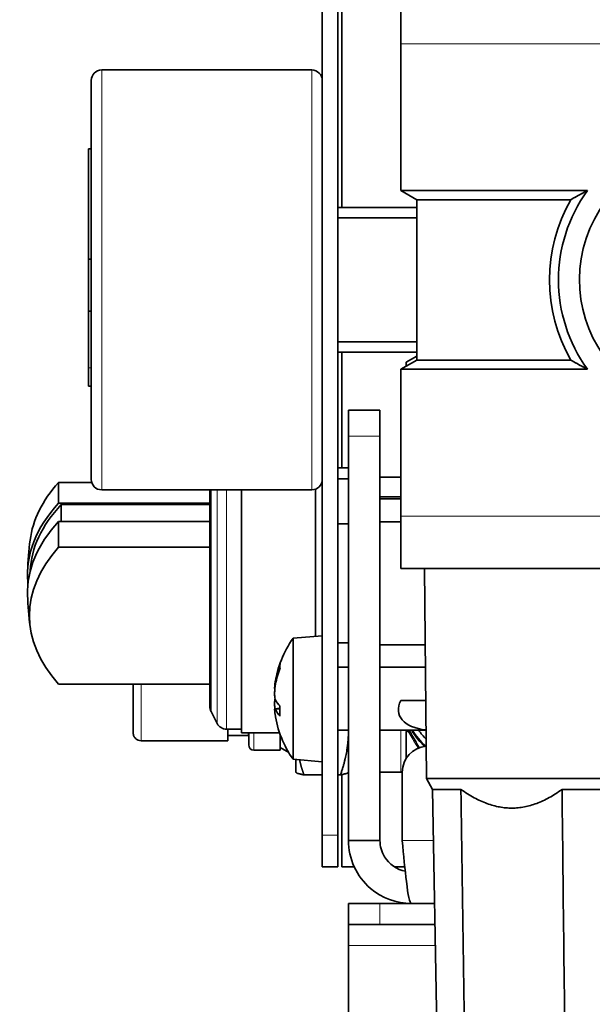
# Model space of a CAD drawing. Units: millimetres. Extents: x 347 to 4803, y 371 to 3064.
# Drawn here: x 370 to 425, y 2774 to 2868 of the extents above; entities that cross this region are included whole.
import ezdxf

# ---------------------------------------------------------------- set-up
doc = ezdxf.new("R2010")
doc.units = ezdxf.units.MM
doc.layers.add('Widoczne (ISO)', color=1, linetype='Continuous', lineweight=35)
doc.layers.add('Widoczne wąskie (ISO)', color=3, linetype='Continuous', lineweight=9)

msp = doc.modelspace()

# ---------------------------------------------------------------- linework, layer by layer
at = {"layer": 'Widoczne (ISO)'}
for p, q in [((399.127, 2884.919), (399.127, 2790.169)), ((400.627, 2884.919), (400.627, 2790.169)), ((400.98, 2884.919), (400.98, 2849.969)), ((406.627, 2865.569), (406.627, 2870.569)), ((406.627, 2851.569), (406.627, 2865.569)), ((398.127, 2863.069), (378.127, 2863.069)), ((377.127, 2824.069), (377.127, 2862.069)), ((377.127, 2855.543), (376.877, 2855.543)), ((376.877, 2855.543), (376.877, 2845.056)), ((424.38, 2851.569), (406.627, 2851.569)), ((408.127, 2850.703), (406.627, 2851.569)), ((422.791, 2850.703), (408.127, 2850.703)), ((408.127, 2835.435), (408.127, 2850.703)), ((408.127, 2849.969), (400.627, 2849.969)), ((400.627, 2848.969), (408.127, 2848.969)), ((377.127, 2845.056), (376.877, 2845.056)), ((376.877, 2840.084), (376.877, 2845.056)), ((376.877, 2840.084), (377.127, 2840.084)), ((376.877, 2840.084), (376.877, 2834.687)), ((408.127, 2837.169), (400.627, 2837.169)), ((400.627, 2836.169), (408.127, 2836.169)), ((400.98, 2836.169), (400.98, 2825.169)), ((406.627, 2834.569), (408.127, 2835.435)), ((407.127, 2835.219), (408.127, 2835.796)), ((408.127, 2835.435), (422.791, 2835.435)), ((376.877, 2832.947), (376.877, 2834.687)), ((406.627, 2834.569), (424.38, 2834.569)), ((406.627, 2820.569), (406.627, 2834.569)), ((407.127, 2834.858), (407.127, 2835.219)), ((377.127, 2832.947), (376.877, 2832.947)), ((401.627, 2828.169), (401.627, 2830.669)), ((404.627, 2830.669), (401.627, 2830.669)), ((404.627, 2830.669), (404.627, 2828.169)), ((401.627, 2828.169), (401.627, 2789.669)), ((404.627, 2789.669), (404.627, 2828.169)), ((401.627, 2825.169), (400.627, 2825.169)), ((401.627, 2824.124), (400.627, 2824.124)), ((406.627, 2824.269), (404.627, 2824.269)), ((377.168, 2823.784), (374.02, 2823.784)), ((374.02, 2821.785), (374.02, 2823.784)), ((398.477, 2809.112), (398.477, 2823.132)), ((399.107, 2823.87), (399.107, 2809.167)), ((398.127, 2823.069), (378.127, 2823.069)), ((388.426, 2802.411), (388.426, 2823.069)), ((391.441, 2799.92), (391.441, 2823.069)), ((404.627, 2822.401), (406.627, 2822.401)), ((404.627, 2822.215), (406.627, 2822.215)), ((374.02, 2821.785), (388.426, 2821.785)), ((374.274, 2821.658), (388.426, 2821.658)), ((374.274, 2820.053), (374.274, 2821.658)), ((406.627, 2815.569), (406.627, 2820.569)), ((388.426, 2820.053), (374.02, 2820.053)), ((374.02, 2817.614), (374.02, 2820.053)), ((399.127, 2819.828), (399.107, 2819.828)), ((401.627, 2819.828), (400.627, 2819.828)), ((406.627, 2820.021), (404.627, 2820.021)), ((374.02, 2817.614), (388.426, 2817.614)), ((406.627, 2815.569), (425.676, 2815.569)), ((409.051, 2795.569), (408.877, 2815.569)), ((371.094, 2814.304), (371.122, 2814.304)), ((396.35, 2808.926), (399.127, 2809.169)), ((396.35, 2797.412), (396.35, 2808.926)), ((400.627, 2808.51), (401.627, 2808.51)), ((404.627, 2808.317), (408.94, 2808.317)), ((395.105, 2806.411), (395.105, 2806.085)), ((400.627, 2806.169), (401.627, 2806.169)), ((404.627, 2806.169), (408.959, 2806.169)), ((388.426, 2804.554), (374.02, 2804.554)), ((381.127, 2804.554), (381.127, 2800.562)), ((394.616, 2804.114), (394.617, 2804.114)), ((395.105, 2802.477), (395.105, 2801.531)), ((406.619, 2802.997), (408.987, 2802.997)), ((388.537, 2801.954), (389.121, 2800.818)), ((394.616, 2802.224), (395.105, 2802.267)), ((381.127, 2800.562), (381.127, 2799.919)), ((390.01, 2800.276), (391.441, 2800.276)), ((390.127, 2799.169), (390.127, 2800.276)), ((390.127, 2799.669), (392.117, 2799.669)), ((391.441, 2799.92), (395.07, 2799.92)), ((392.117, 2799.92), (392.117, 2799.669)), ((392.127, 2799.92), (392.127, 2798.769)), ((395.127, 2798.269), (395.127, 2799.757)), ((400.627, 2800.169), (401.627, 2800.169)), ((404.627, 2800.169), (409.011, 2800.169)), ((407.127, 2797.492), (407.127, 2799.913)), ((381.877, 2799.169), (390.127, 2799.169)), ((395.127, 2798.269), (392.627, 2798.269)), ((395.127, 2798.519), (395.935, 2798.052)), ((396.35, 2797.412), (399.127, 2797.169)), ((396.627, 2797.388), (396.627, 2796.169)), ((396.627, 2796.169), (396.634, 2796.157)), ((399.127, 2795.922), (397.386, 2795.922)), ((400.868, 2795.922), (400.627, 2795.922)), ((400.98, 2795.943), (400.98, 2787.169)), ((401.627, 2796.169), (401.62, 2796.157)), ((406.627, 2796.169), (404.627, 2796.169)), ((406.748, 2796.169), (406.748, 2796.184)), ((406.748, 2789.669), (406.748, 2796.169)), ((409.051, 2795.569), (427.126, 2795.569)), ((409.645, 2794.541), (409.051, 2795.569)), ((409.645, 2794.541), (412.341, 2794.541)), ((410.939, 2720.394), (409.645, 2794.541)), ((421.965, 2794.541), (427.126, 2794.541)), ((399.127, 2787.169), (399.127, 2790.169)), ((400.627, 2790.169), (400.627, 2787.169)), ((404.627, 2789.669), (401.627, 2789.669)), ((399.127, 2787.169), (400.627, 2787.169)), ((400.98, 2787.169), (402.173, 2787.169)), ((405.969, 2787.169), (406.989, 2787.169)), ((401.627, 2783.669), (404.627, 2783.669)), ((401.627, 2783.669), (401.627, 2781.669)), ((409.835, 2783.669), (404.627, 2783.669)), ((404.627, 2781.669), (401.627, 2781.669)), ((401.627, 2779.669), (401.627, 2781.669)), ((409.87, 2781.669), (404.627, 2781.669)), ((401.627, 2755.669), (401.627, 2779.669))]:
    msp.add_line(p, q, dxfattribs=at)
for centre, radius, start, end in [((378.127, 2862.069), 1, 90, 180), ((398.127, 2862.069), 1, 0, 90), ((436.127, 2843.069), 12.5, 306.86197, 233.12217), ((436.127, 2843.069), 14.5, 144.1117, 215.8883), ((436.127, 2843.069), 15.366, 150.21091, 209.78909), ((378.127, 2824.069), 1, 180, 270), ((398.127, 2824.069), 1, 270, 0), ((403.335, 2814.169), 32.29, 172.68077, 177.95063), ((403.335, 2814.169), 32.29, 182.04937, 187.31923), ((404.527, 2803.169), 10, 144.85075, 171.73029), ((389.426, 2802.411), 1, 180, 207.23411), ((404.527, 2803.169), 10, 188.26971, 215.14925), ((390.01, 2801.276), 1, 207.23411, 270), ((492.5, 2814.169), 102.023, 187.8267, 187.88447), ((407.327, 2799.913), 0.2, 30, 180), ((414.627, 2804.669), 8.25, 213.05573, 226.8046), ((414.627, 2804.669), 7.75, 215.49593, 223.6443), ((392.627, 2798.769), 0.5, 180, 270), ((409.248, 2796.169), 2.5, 95.13481, 180), ((406.627, 2796.669), 0.5, 270, 284.04773)]:
    msp.add_arc(centre, radius, start, end, dxfattribs=at)
for centre, major_axis, ratio, start_param, end_param in [((403.335, 2817.254), (-32.093, 0), 0.5, 5.864063, 6.219051), ((403.335, 2815.035), (-32.274, 0), 0.5, 5.851605, 6.328516), ((402.443, 2815.035), (-31.129, 0), 0.5, 5.84365, 6.262881), ((403.335, 2813.303), (-32.274, 0), 0.5, 5.851605, 6.301075), ((403.335, 2811.084), (-32.093, 0), 0.5, 5.864063, 6.702308), ((403.335, 2813.438), (-32.257, 0), 0.866025, 6.252179, 6.266657), ((404.487, 2803.026), (-9.615, 2.711), 0.947012, 6.19989, 6.37506), ((404.487, 2803.352), (-9.755, -2.15), 0.914309, 5.74018, 5.91535), ((404.487, 2802.731), (-9.947, 0.915), 0.309146, 0.19747, 0.37264), ((411.576, 2803.169), (-5.143, -1.451), 0.5105, 5.83541, 7.194657), ((404.487, 2803.591), (-9.944, -0.948), 0.395528, 0.13134, 0.306511)]:
    msp.add_ellipse(centre, major_axis=major_axis, ratio=ratio, start_param=start_param, end_param=end_param, dxfattribs=at)
for points, degree in [([(424.38, 2851.569), (423.585, 2851.163), (422.791, 2850.703)], 2), ([(424.38, 2834.569), (423.585, 2834.975), (422.791, 2835.435)], 2), ([(395.105, 2806.411), (395.105, 2806.435), (395.111, 2806.462), (395.119, 2806.485)], 3), ([(395.119, 2801.501), (395.111, 2801.51), (395.105, 2801.521), (395.105, 2801.531)], 3)]:
    msp.add_open_spline(points, degree=degree, dxfattribs=at)
for points, knots in [([(394.677, 2804.89), (394.653, 2804.757), (394.632, 2804.623), (394.603, 2804.396), (394.595, 2804.302), (394.592, 2804.173), (394.597, 2804.13), (394.61, 2804.115), (394.613, 2804.114), (394.616, 2804.114)], [0, 0, 0, 0, 0.0427441, 0.0427441, 0.0854883, 0.0854883, 0.1281407, 0.1281407, 0.1361951, 0.1361951, 0.1361951, 0.1361951]), ([(394.677, 2803.026), (394.653, 2803.071), (394.632, 2803.146), (394.603, 2803.344), (394.595, 2803.467), (394.592, 2803.721), (394.597, 2803.868), (394.62, 2804.168), (394.638, 2804.32), (394.665, 2804.487), (394.671, 2804.52), (394.677, 2804.553)], [0, 0, 0, 0, 0.0427709, 0.0427709, 0.0855418, 0.0855418, 0.1281675, 0.1281675, 0.1707932, 0.1707932, 0.181283, 0.181283, 0.181283, 0.181283]), ([(394.631, 2803.169), (394.626, 2803.145), (394.621, 2803.12), (394.603, 2802.994), (394.595, 2802.871), (394.592, 2802.617), (394.597, 2802.469), (394.611, 2802.288), (394.614, 2802.256), (394.617, 2802.224)], [0.0309997, 0.0309997, 0.0309997, 0.0309997, 0.0427709, 0.0427709, 0.0855418, 0.0855418, 0.1281675, 0.1281675, 0.1371784, 0.1371784, 0.1371784, 0.1371784]), ([(394.631, 2801.73), (394.626, 2801.764), (394.621, 2801.797), (394.603, 2801.942), (394.595, 2802.036), (394.592, 2802.164), (394.597, 2802.208), (394.62, 2802.233), (394.638, 2802.214), (394.665, 2802.162), (394.671, 2802.15), (394.677, 2802.136)], [0.0309986, 0.0309986, 0.0309986, 0.0309986, 0.0427441, 0.0427441, 0.0854883, 0.0854883, 0.1281407, 0.1281407, 0.1707932, 0.1707932, 0.181283, 0.181283, 0.181283, 0.181283]), ([(381.877, 2799.169), (381.783, 2799.169), (381.69, 2799.187), (381.514, 2799.256), (381.433, 2799.307), (381.293, 2799.438), (381.236, 2799.518), (381.173, 2799.654), (381.156, 2799.705), (381.133, 2799.809), (381.127, 2799.862), (381.127, 2799.916), (381.127, 2799.918), (381.127, 2799.919)], [-0.1204049, -0.1204049, -0.1204049, -0.1204049, -0.0921439, -0.0921439, -0.0633199, -0.0633199, -0.0332971, -0.0332971, -0.0166873, -0.0166873, 0, 0, 0.000412, 0.000412, 0.000412, 0.000412]), ([(413.426, 2720.394), (413.234, 2733.508), (413.042, 2746.622), (412.85, 2759.736), (412.68, 2771.338), (412.511, 2782.939), (412.341, 2794.541)], [0.009827, 0.009827, 0.009827, 0.009827, 0.04917443, 0.04917443, 0.04917443, 0.08398524, 0.08398524, 0.08398524, 0.08398524]), ([(422.807, 2720.394), (422.659, 2733.508), (422.51, 2746.622), (422.361, 2759.736), (422.229, 2771.338), (422.097, 2782.939), (421.965, 2794.541)], [0.009827, 0.009827, 0.009827, 0.009827, 0.04917443, 0.04917443, 0.04917443, 0.08398524, 0.08398524, 0.08398524, 0.08398524]), ([(401.627, 2789.669), (401.627, 2787.943), (402.415, 2786.232), (403.726, 2785.11), (404.802, 2784.19), (406.211, 2783.669), (407.627, 2783.669)], [0, 0, 0, 0, 0.86303, 0.86303, 0.86303, 1.570796, 1.570796, 1.570796, 1.570796]), ([(407.036, 2786.731), (406.228, 2786.901), (405.489, 2787.407), (405.061, 2788.115), (404.779, 2788.581), (404.627, 2789.124), (404.627, 2789.669)], [0.198677, 0.198677, 0.198677, 0.198677, 1.026322, 1.026322, 1.026322, 1.570796, 1.570796, 1.570796, 1.570796]), ([(407.627, 2783.669), (407.466, 2783.669), (407.305, 2784.457), (407.144, 2785.768), (407.012, 2786.844), (406.88, 2788.253), (406.748, 2789.669)], [0, 0, 0, 0, 0.86303, 0.86303, 0.86303, 1.570796, 1.570796, 1.570796, 1.570796])]:
    msp.add_open_spline(points, degree=3, knots=knots, dxfattribs=at)
for points, weights in [([(401.627, 2800.037), (401.627, 2798.127), (400.868, 2795.922)], [1.61131204973, 1.61131204973, 1.49562504954]), ([(401.626, 2800.169), (401.627, 2800.103), (401.627, 2800.037)], [1.61117425466, 1.61131204973, 1.61131204973]), ([(407.41, 2800.169), (407.882, 2799.352), (408.368, 2798.509)], [2.95076844768, 2.945224597, 2.90354873147]), ([(397.386, 2795.922), (397.129, 2796.668), (396.962, 2797.358)], [1.49562931678, 1.53285808945, 1.55810645328]), ([(396.634, 2796.157), (396.697, 2796.048), (397.386, 2795.922)], [1.6101995136, 1.59994019123, 1.49563116856]), ([(400.868, 2795.922), (401.557, 2796.048), (401.62, 2796.157)], [1.49562504954, 1.59993364546, 1.61019292586]), ([(421.965, 2794.541), (417.199, 2791.041), (412.341, 2794.541)], [1.02321118446, 1.06592127713, 1.02321118446])]:
    msp.add_rational_spline(points, weights, degree=2, dxfattribs=at)
at = {"layer": 'Widoczne wąskie (ISO)'}
for p, q in [((406.627, 2865.569), (465.627, 2865.569)), ((378.127, 2863.069), (378.127, 2823.069)), ((398.127, 2823.069), (398.127, 2863.069)), ((377.127, 2834.687), (376.877, 2834.687)), ((401.627, 2828.169), (404.627, 2828.169)), ((388.537, 2823.069), (388.537, 2801.954)), ((389.121, 2800.818), (389.121, 2823.069)), ((390.01, 2823.069), (390.01, 2800.276)), ((425.676, 2820.569), (406.627, 2820.569)), ((395.119, 2806.485), (395.119, 2806.12)), ((381.877, 2804.554), (381.877, 2799.169)), ((394.677, 2804.89), (394.746, 2804.888)), ((394.677, 2802.136), (395.105, 2802.171)), ((395.119, 2802.465), (395.119, 2801.501)), ((392.627, 2799.92), (392.627, 2798.269)), ((406.627, 2796.169), (406.627, 2800.169)), ((400.627, 2790.169), (399.127, 2790.169)), ((406.748, 2789.669), (409.73, 2789.669)), ((404.627, 2781.669), (404.627, 2783.669)), ((409.904, 2779.669), (401.627, 2779.669))]:
    msp.add_line(p, q, dxfattribs=at)
msp.add_arc((414.627, 2804.669), 8.35, 212.6103, 226.24776, dxfattribs=at)
for points, knots in [([(407.127, 2799.913), (407.127, 2799.919), (407.123, 2799.94), (407.105, 2800.003), (407.077, 2800.082), (407.053, 2800.149), (407.046, 2800.169)], [0, 0, 0, 0, 0.0625, 0.125, 0.25, 0.3000692, 0.3000692, 0.3000692, 0.3000692]), ([(408.259, 2798.465), (408.176, 2798.605), (408.087, 2798.755), (407.992, 2798.914), (407.782, 2799.269), (407.544, 2799.669), (407.284, 2800.108)], [0.8252094, 0.8252094, 0.8252094, 0.8252094, 0.8794977, 0.8794977, 0.8794977, 0.9999991, 0.9999991, 0.9999991, 0.9999991])]:
    msp.add_open_spline(points, degree=3, knots=knots, dxfattribs=at)

doc.saveas('drawing.dxf')
